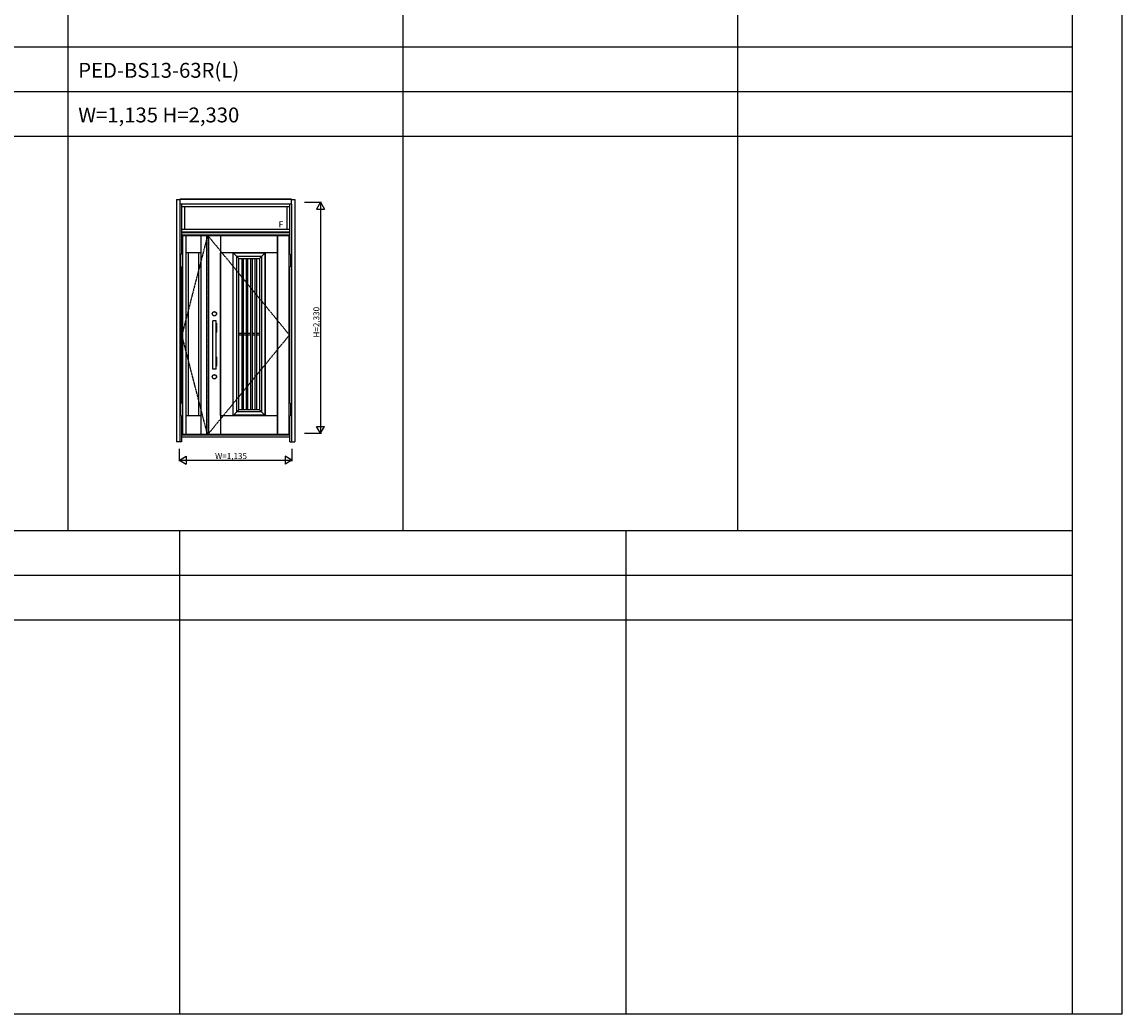
# Model space of a CAD drawing. Extents: x 0 to 27500, y 0 to 20000.
# Drawn here: x 16408 to 27500, y 0 to 10000 of the extents above; entities that cross this region are included whole.
import ezdxf

# ---------------------------------------------------------------- set-up
doc = ezdxf.new("R2010")
doc.units = 0
doc.linetypes.add('ITTENSAU', pattern=[5.5, 3, -1, 0.5, -1])
doc.layers.get('0').update_dxf_attribs({"linetype": 'CONTINUOUS'})
for name, color, linetype in [('YKK_A1', 4, 'CONTINUOUS'), ('YKK_A2', 3, 'CONTINUOUS'), ('YKK_F1', 7, 'CONTINUOUS'), ('YKK_N1', 2, 'CONTINUOUS')]:
    doc.layers.add(name, color=color, linetype=linetype)
doc.styles.get("Standard").update_dxf_attribs({"font": 'txt.shx', "bigfont": 'bigfont.shx'})

msp = doc.modelspace()

# ---------------------------------------------------------------- linework, layer by layer
at = {"layer": 'YKK_A1', "linetype": 'ITTENSAU'}
for p, q in [((18278, 7844), (18020, 6844)), ((18284, 7844), (18284, 5844)), ((18284, 7844), (19105, 6844)), ((18278, 5844), (18020, 6844)), ((18284, 5844), (19105, 6844))]:
    msp.add_line(p, q, dxfattribs=at)
at = {"layer": 'YKK_A1'}
for p, q in [((18027, 7844), (18027, 5844)), ((19098, 7844), (18027, 7844)), ((18064, 5844), (18064, 7844)), ((18214, 5844), (18214, 7844)), ((18268, 7844), (18268, 5844)), ((18289, 7844), (18289, 5844)), ((19098, 7844), (19098, 5844)), ((18214, 7674), (18064, 7674)), ((18087, 6034), (18087, 7674)), ((18191, 6034), (18191, 7674)), ((18064, 6034), (18214, 6034)), ((18027, 5844), (19098, 5844))]:
    msp.add_line(p, q, dxfattribs=at)
at = {"layer": 'YKK_A1', "linetype": 'ByBlock', "lineweight": -2}
for p, q in [((18411, 7844), (18411, 5844)), ((18985, 7844), (18985, 5844)), ((18985, 5844), (18985, 7844)), ((18985, 7674), (18411, 7674)), ((18411, 6034), (18411, 7674)), ((18536, 6034), (18536, 7674)), ((18594, 7617), (18537, 7674)), ((18537, 7674), (18859, 7674)), ((18537, 6034), (18537, 7674)), ((18538, 7673), (18858, 7673)), ((18538, 6035), (18538, 7673)), ((18802, 7617), (18859, 7674)), ((18858, 7673), (18858, 6035)), ((18859, 7674), (18859, 6034)), ((18860, 6034), (18860, 7674)), ((18985, 6034), (18985, 7674)), ((18573, 7638), (18823, 7638)), ((18573, 6070), (18573, 7638)), ((18594, 7617), (18802, 7617)), ((18594, 6091), (18594, 7617)), ((18624, 7617), (18624, 6091)), ((18639, 7617), (18639, 6091)), ((18668, 7617), (18668, 6091)), ((18683, 7617), (18683, 6091)), ((18713, 7617), (18713, 6091)), ((18728, 7617), (18728, 6091)), ((18757, 7617), (18757, 6091)), ((18772, 7617), (18772, 6091)), ((18802, 7617), (18802, 6091)), ((18823, 7638), (18823, 6070)), ((18594, 6862), (18624, 6862)), ((18594, 6847), (18624, 6847)), ((18639, 6862), (18668, 6862)), ((18639, 6847), (18668, 6847)), ((18683, 6862), (18713, 6862)), ((18683, 6847), (18713, 6847)), ((18728, 6862), (18757, 6862)), ((18728, 6847), (18757, 6847)), ((18772, 6862), (18802, 6862)), ((18772, 6847), (18802, 6847)), ((18411, 6034), (18985, 6034)), ((18594, 6091), (18537, 6034)), ((18859, 6034), (18537, 6034)), ((18858, 6035), (18538, 6035)), ((18823, 6070), (18573, 6070)), ((18802, 6091), (18594, 6091)), ((18802, 6091), (18859, 6034))]:
    msp.add_line(p, q, dxfattribs=at)
at = {"layer": 'YKK_A2'}
for p, q in [((17965, 8212), (17965, 5767)), ((17965, 8212), (17998, 8212)), ((19127, 8214), (17998, 8214)), ((17998, 8214), (17998, 8164)), ((19127, 8212), (17998, 8212)), ((19127, 8164), (19127, 8214)), ((19127, 8212), (19160, 8212)), ((19160, 8212), (19160, 5767)), ((17998, 8164), (17998, 5767)), ((19127, 8164), (17998, 8164)), ((18015, 8164), (18015, 7658)), ((18015, 8141), (19110, 8141)), ((18047, 8141), (18047, 7907)), ((19078, 8141), (19078, 7907)), ((19110, 7658), (19110, 8164)), ((19127, 8164), (19127, 5767)), ((19110, 7907), (18015, 7907)), ((19110, 7883), (18015, 7883)), ((19110, 7879), (18015, 7879)), ((19110, 7876), (18015, 7876)), ((19110, 7852), (18015, 7852)), ((18015, 6158), (18015, 7531)), ((18015, 7531), (18015, 6158)), ((19110, 6158), (19110, 7531)), ((18328, 6964), (18328, 6872)), ((18329, 6965), (18331, 6965)), ((18331, 6502), (18331, 6986)), ((18365, 6986), (18331, 6986)), ((18365, 6502), (18365, 6986)), ((18365, 6965), (18367, 6965)), ((18368, 6964), (18368, 6872)), ((18329, 6871), (18331, 6871)), ((18365, 6871), (18367, 6871)), ((18328, 6624), (18328, 6532)), ((18329, 6625), (18331, 6625)), ((18365, 6625), (18367, 6625)), ((18368, 6624), (18368, 6532)), ((18329, 6531), (18331, 6531)), ((18365, 6502), (18331, 6502)), ((18365, 6531), (18367, 6531)), ((18015, 6031), (18015, 5767)), ((19110, 5767), (19110, 6031)), ((19110, 5836), (18015, 5836)), ((18015, 5817), (19110, 5817)), ((18015, 5767), (17965, 5767)), ((19110, 5767), (19160, 5767))]:
    msp.add_line(p, q, dxfattribs=at)
at = {"layer": 'YKK_A2', "linetype": 'Continuous', "lineweight": 13}
for p, q in [((18027, 7658), (18011, 7658)), ((18011, 7658), (18011, 7531)), ((18027, 7658), (18027, 7531)), ((19098, 7658), (19114, 7658)), ((19098, 7658), (19098, 7531)), ((19114, 7658), (19114, 7531)), ((18027, 7531), (18011, 7531)), ((19098, 7531), (19114, 7531)), ((18027, 6158), (18011, 6158)), ((18011, 6158), (18011, 6031)), ((18027, 6158), (18027, 6031)), ((19098, 6158), (19098, 6031)), ((19098, 6158), (19114, 6158)), ((19114, 6158), (19114, 6031)), ((18027, 6031), (18011, 6031)), ((19098, 6031), (19114, 6031))]:
    msp.add_line(p, q, dxfattribs=at)
at = {"layer": 'YKK_A2'}
for centre, radius in [((18348, 7059), 22), ((18348, 7059), 20), ((18348, 6424), 22), ((18348, 6424), 20)]:
    msp.add_circle(centre, radius, dxfattribs=at)
for centre, start, end in [((18329, 6964), 90, 180), ((18367, 6964), 0, 90), ((18329, 6872), 180, 270), ((18367, 6872), 270, 0), ((18329, 6624), 90, 180), ((18367, 6624), 0, 90), ((18329, 6532), 180, 270), ((18367, 6532), 270, 0)]:
    msp.add_arc(centre, 1, start, end, dxfattribs=at)
at = {"layer": 'YKK_F1', "color": 7}
for p, q in [((27500, 0), (27500, 20000)), ((16875, 4875), (16875, 19500)), ((20250, 4875), (20250, 19500)), ((23625, 4875), (23625, 19500)), ((27000, 0), (27000, 19500)), ((0, 9750), (27000, 9750)), ((0, 9300), (27000, 9300)), ((0, 8850), (27000, 8850)), ((18000, 0), (18000, 4875)), ((22500, 0), (22500, 4875)), ((0, 0), (27500, 0))]:
    msp.add_line(p, q, dxfattribs=at)
at = {"layer": 'YKK_F1'}
for p, q in [((0, 4875), (27000, 4875)), ((0, 4425), (27000, 4425)), ((0, 3975), (27000, 3975))]:
    msp.add_line(p, q, dxfattribs=at)
at = {"layer": 'YKK_N1'}
for p, q in [((19255, 8184), (19428, 8184)), ((19418, 8184), (19378, 8114)), ((19378, 8114), (19458, 8114)), ((19418, 8184), (19418, 5854)), ((19418, 8184), (19458, 8114)), ((19418, 5854), (19378, 5923)), ((19378, 5923), (19458, 5923)), ((19418, 5854), (19458, 5923)), ((19255, 5854), (19428, 5854)), ((17995, 5572), (17995, 5697)), ((19130, 5697), (19130, 5572)), ((17995, 5582), (18064, 5622)), ((17995, 5582), (19130, 5582)), ((17995, 5582), (18064, 5542)), ((18064, 5622), (18064, 5542)), ((19130, 5582), (19061, 5622)), ((19061, 5622), (19061, 5542)), ((19130, 5582), (19061, 5542))]:
    msp.add_line(p, q, dxfattribs=at)

# ---------------------------------------------------------------- texts
for s, p in [('PED-BS13-63R(L)', (16975, 9438)), ('W=1,135 H=2,330', (16975, 8988))]:
    msp.add_text(s, height=150).set_placement(p)
at = {"layer": 'YKK_A2', "linetype": 'Continuous'}
msp.add_text('F', height=60, dxfattribs=at).set_placement((18996, 7930))
at = {"layer": 'YKK_N1', "linetype": 'Continuous'}
msp.add_text('H=2,330', height=60, rotation=90, dxfattribs=at).set_placement((19406, 6819))
msp.add_text('W=1,135', height=60, dxfattribs=at).set_placement((18355, 5594))

doc.saveas('drawing.dxf')
